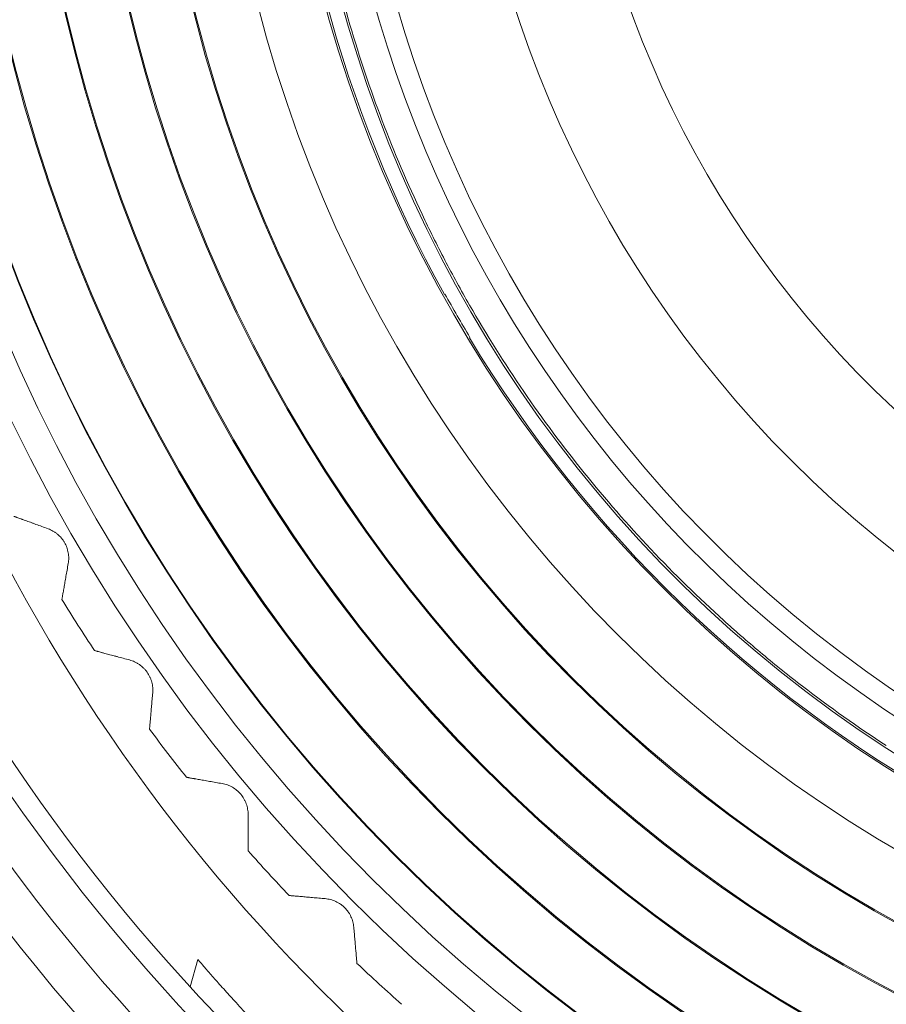
# Model space of a CAD drawing. Units: millimetres. Extents: x 4 to 294, y 4 to 207.
# Drawn here: x 111 to 116, y 151 to 156 of the extents above; entities that cross this region are included whole.
import ezdxf

# ---------------------------------------------------------------- set-up
doc = ezdxf.new("R2010")
doc.units = ezdxf.units.MM
doc.header["$MEASUREMENT"] = 0
doc.layers.add('_U+30EC_U+30A4_U+30E4_U+30FC 1', color=7, linetype='Continuous')

# ---------------------------------------------------------------- blocks, each defined once
blk = doc.blocks.new('block 4620')
at = {"layer": '_U+30EC_U+30A4_U+30E4_U+30FC 1', "color": 179, "lineweight": 9, "true_color": 0x221814}
blk.add_lwpolyline([(112.2522, 151.3149), (112.2893, 151.4461)], dxfattribs=at)
blk = doc.blocks.new('block 4745')
at = {"layer": '_U+30EC_U+30A4_U+30E4_U+30FC 1', "color": 179, "lineweight": 9, "true_color": 0x221814}
blk.add_lwpolyline([(113.5901, 154.4265), (113.5928, 154.4281)], dxfattribs=at)
blk = doc.blocks.new('block 4746')
at = {"layer": '_U+30EC_U+30A4_U+30E4_U+30FC 1', "color": 179, "lineweight": 9, "true_color": 0x221814}
blk.add_lwpolyline([(113.4701, 154.6343), (113.4728, 154.6359)], dxfattribs=at)
blk = doc.blocks.new('block 5941')
at = {"layer": '_U+30EC_U+30A4_U+30E4_U+30FC 1', "color": 179, "lineweight": 9, "true_color": 0x221814}
blk.add_open_spline([(113.5901, 154.4265), (114.7266, 152.542), (116.7668, 151.3899), (118.9676, 151.3899)], degree=3, dxfattribs=at)
blk = doc.blocks.new('block 5942')
at = {"layer": '_U+30EC_U+30A4_U+30E4_U+30FC 1', "color": 179, "lineweight": 9, "true_color": 0x221814}
blk.add_open_spline([(113.4728, 154.6359), (113.5114, 154.5659), (113.5515, 154.4966), (113.5928, 154.4281)], degree=3, dxfattribs=at)
blk = doc.blocks.new('block 5943')
at = {"layer": '_U+30EC_U+30A4_U+30E4_U+30FC 1', "color": 179, "lineweight": 9, "true_color": 0x221814}
blk.add_open_spline([(118.8476, 163.9485), (115.3799, 163.8822), (112.6226, 161.0174), (112.6889, 157.5498), (112.7084, 156.5289), (112.9765, 155.5282), (113.4701, 154.6343)], degree=3, knots=[0, 0, 0, 0, 1, 1, 1, 2, 2, 2, 2], dxfattribs=at)
blk = doc.blocks.new('block 5944')
at = {"layer": '_U+30EC_U+30A4_U+30E4_U+30FC 1', "color": 179, "lineweight": 9, "true_color": 0x221814}
blk.add_open_spline([(118.9676, 163.9572), (115.4951, 163.9572), (112.6801, 161.1422), (112.6801, 157.6698), (112.6801, 154.1973), (115.4951, 151.3824), (118.9676, 151.3824)], degree=3, knots=[0, 0, 0, 0, 1, 1, 1, 2, 2, 2, 2], dxfattribs=at)
blk = doc.blocks.new('block 5945')
at = {"layer": '_U+30EC_U+30A4_U+30E4_U+30FC 1', "color": 179, "lineweight": 9, "true_color": 0x221814}
blk.add_open_spline([(118.9676, 164.2696), (115.3226, 164.2696), (112.3677, 161.3148), (112.3677, 157.6698), (112.3677, 154.0248), (115.3226, 151.0699), (118.9676, 151.0699)], degree=3, knots=[0, 0, 0, 0, 1, 1, 1, 2, 2, 2, 2], dxfattribs=at)
blk = doc.blocks.new('block 5948')
at = {"layer": '_U+30EC_U+30A4_U+30E4_U+30FC 1', "color": 179, "lineweight": 9, "true_color": 0x221814}
blk.add_open_spline([(118.9676, 164.5696), (115.1569, 164.5696), (112.0677, 161.4804), (112.0677, 157.6698), (112.0677, 153.8591), (115.1569, 150.7699), (118.9676, 150.7699)], degree=3, knots=[0, 0, 0, 0, 1, 1, 1, 2, 2, 2, 2], dxfattribs=at)
blk = doc.blocks.new('block 5951')
at = {"layer": '_U+30EC_U+30A4_U+30E4_U+30FC 1', "color": 179, "lineweight": 9, "true_color": 0x221814}
blk.add_open_spline([(118.9676, 164.5749), (115.154, 164.5749), (112.0625, 161.4833), (112.0625, 157.6698), (112.0625, 153.8562), (115.154, 150.7647), (118.9676, 150.7647)], degree=3, knots=[0, 0, 0, 0, 1, 1, 1, 2, 2, 2, 2], dxfattribs=at)
blk = doc.blocks.new('block 5953')
at = {"layer": '_U+30EC_U+30A4_U+30E4_U+30FC 1', "color": 179, "lineweight": 9, "true_color": 0x221814}
blk.add_open_spline([(118.9676, 164.8696), (114.9912, 164.8696), (111.7677, 161.6461), (111.7677, 157.6698), (111.7677, 153.6934), (114.9912, 150.4699), (118.9676, 150.4699)], degree=3, knots=[0, 0, 0, 0, 1, 1, 1, 2, 2, 2, 2], dxfattribs=at)
blk = doc.blocks.new('block 5955')
at = {"layer": '_U+30EC_U+30A4_U+30E4_U+30FC 1', "color": 179, "lineweight": 9, "true_color": 0x221814}
blk.add_open_spline([(118.9676, 164.8749), (114.9883, 164.8749), (111.7625, 161.649), (111.7625, 157.6698), (111.7625, 153.6905), (114.9883, 150.4647), (118.9676, 150.4647)], degree=3, knots=[0, 0, 0, 0, 1, 1, 1, 2, 2, 2, 2], dxfattribs=at)
blk = doc.blocks.new('block 5958')
at = {"layer": '_U+30EC_U+30A4_U+30E4_U+30FC 1', "color": 179, "lineweight": 9, "true_color": 0x221814}
blk.add_open_spline([(118.9676, 165.1696), (114.8255, 165.1696), (111.4677, 161.8118), (111.4677, 157.6698), (111.4677, 153.5277), (114.8255, 150.1699), (118.9676, 150.1699)], degree=3, knots=[0, 0, 0, 0, 1, 1, 1, 2, 2, 2, 2], dxfattribs=at)
blk = doc.blocks.new('block 5959')
at = {"layer": '_U+30EC_U+30A4_U+30E4_U+30FC 1', "color": 179, "lineweight": 9, "true_color": 0x221814}
blk.add_open_spline([(118.9676, 165.1749), (114.8226, 165.1749), (111.4625, 161.8147), (111.4625, 157.6698), (111.4625, 153.5248), (114.8226, 150.1647), (118.9676, 150.1647)], degree=3, knots=[0, 0, 0, 0, 1, 1, 1, 2, 2, 2, 2], dxfattribs=at)
blk = doc.blocks.new('block 5961')
at = {"layer": '_U+30EC_U+30A4_U+30E4_U+30FC 1', "color": 179, "lineweight": 9, "true_color": 0x221814}
blk.add_open_spline([(118.9676, 165.4696), (114.6598, 165.4696), (111.1677, 161.9775), (111.1677, 157.6698), (111.1677, 153.362), (114.6598, 149.8699), (118.9676, 149.8699)], degree=3, knots=[0, 0, 0, 0, 1, 1, 1, 2, 2, 2, 2], dxfattribs=at)
blk = doc.blocks.new('block 5963')
at = {"layer": '_U+30EC_U+30A4_U+30E4_U+30FC 1', "color": 179, "lineweight": 9, "true_color": 0x221814}
blk.add_open_spline([(118.9676, 165.4749), (114.6569, 165.4749), (111.1625, 161.9804), (111.1625, 157.6698), (111.1625, 153.3591), (114.6569, 149.8647), (118.9676, 149.8647)], degree=3, knots=[0, 0, 0, 0, 1, 1, 1, 2, 2, 2, 2], dxfattribs=at)
blk = doc.blocks.new('block 5965')
at = {"layer": '_U+30EC_U+30A4_U+30E4_U+30FC 1', "color": 179, "lineweight": 9, "true_color": 0x221814}
blk.add_open_spline([(118.9676, 165.7696), (114.4941, 165.7696), (110.8677, 162.1432), (110.8677, 157.6698), (110.8677, 153.1963), (114.4941, 149.5699), (118.9676, 149.5699)], degree=3, knots=[0, 0, 0, 0, 1, 1, 1, 2, 2, 2, 2], dxfattribs=at)
blk = doc.blocks.new('block 5968')
at = {"layer": '_U+30EC_U+30A4_U+30E4_U+30FC 1', "color": 179, "lineweight": 9, "true_color": 0x221814}
blk.add_open_spline([(118.9676, 165.7728), (114.4924, 165.7728), (110.8646, 162.1449), (110.8646, 157.6698), (110.8646, 153.1946), (114.4924, 149.5668), (118.9676, 149.5668)], degree=3, knots=[0, 0, 0, 0, 1, 1, 1, 2, 2, 2, 2], dxfattribs=at)
blk = doc.blocks.new('block 5969')
at = {"layer": '_U+30EC_U+30A4_U+30E4_U+30FC 1', "color": 179, "lineweight": 9, "true_color": 0x221814}
blk.add_open_spline([(118.9676, 165.9296), (114.4058, 165.9296), (110.7077, 162.2316), (110.7077, 157.6698), (110.7077, 153.108), (114.4058, 149.4099), (118.9676, 149.4099)], degree=3, knots=[0, 0, 0, 0, 1, 1, 1, 2, 2, 2, 2], dxfattribs=at)
blk = doc.blocks.new('block 5994')
at = {"layer": '_U+30EC_U+30A4_U+30E4_U+30FC 1', "color": 179, "lineweight": 9, "true_color": 0x221814}
blk.add_open_spline([(111.6373, 153.1722), (111.688, 153.0896), (111.74, 153.0079), (111.7935, 152.9271)], degree=3, dxfattribs=at)
blk = doc.blocks.new('block 5995')
at = {"layer": '_U+30EC_U+30A4_U+30E4_U+30FC 1', "color": 179, "lineweight": 9, "true_color": 0x221814}
blk.add_open_spline([(112.0572, 152.5504), (112.1149, 152.4726), (112.1738, 152.3957), (112.2341, 152.3199)], degree=3, dxfattribs=at)
blk = doc.blocks.new('block 5996')
at = {"layer": '_U+30EC_U+30A4_U+30E4_U+30FC 1', "color": 179, "lineweight": 9, "true_color": 0x221814}
blk.add_open_spline([(112.5297, 151.9676), (112.5939, 151.8951), (112.6594, 151.8237), (112.726, 151.7534)], degree=3, dxfattribs=at)
blk = doc.blocks.new('block 5997')
at = {"layer": '_U+30EC_U+30A4_U+30E4_U+30FC 1', "color": 179, "lineweight": 9, "true_color": 0x221814}
blk.add_open_spline([(113.0511, 151.4282), (113.1215, 151.3616), (113.1929, 151.2961), (113.2654, 151.2319)], degree=3, dxfattribs=at)
blk = doc.blocks.new('block 6006')
at = {"layer": '_U+30EC_U+30A4_U+30E4_U+30FC 1', "color": 179, "lineweight": 9, "true_color": 0x221814}
blk.add_open_spline([(118.9676, 166.0698), (114.3283, 166.0698), (110.5675, 162.309), (110.5675, 157.6698), (110.5675, 153.0306), (114.3283, 149.2697), (118.9676, 149.2697)], degree=3, knots=[0, 0, 0, 0, 1, 1, 1, 2, 2, 2, 2], dxfattribs=at)
blk = doc.blocks.new('block 6051')
at = {"layer": '_U+30EC_U+30A4_U+30E4_U+30FC 1', "color": 179, "lineweight": 9, "true_color": 0x221814}
blk.add_open_spline([(122.0726, 163.0478), (119.1024, 164.7627), (115.3044, 163.745), (113.5895, 160.7748), (111.8747, 157.8046), (112.8923, 154.0066), (115.8625, 152.2917)], degree=3, knots=[0, 0, 0, 0, 1, 1, 1, 2, 2, 2, 2], dxfattribs=at)
blk = doc.blocks.new('block 6055')
at = {"layer": '_U+30EC_U+30A4_U+30E4_U+30FC 1', "color": 179, "lineweight": 9, "true_color": 0x221814}
blk.add_open_spline([(113.346, 159.9331), (112.2188, 157.1333), (113.3237, 153.9307), (115.9375, 152.4216)], degree=3, dxfattribs=at)
blk = doc.blocks.new('block 6059')
at = {"layer": '_U+30EC_U+30A4_U+30E4_U+30FC 1', "color": 179, "lineweight": 9, "true_color": 0x221814}
blk.add_open_spline([(113.6995, 160.4572), (112.2001, 157.6235), (113.211, 154.1112), (115.9875, 152.5082)], degree=3, dxfattribs=at)
blk = doc.blocks.new('block 6061')
at = {"layer": '_U+30EC_U+30A4_U+30E4_U+30FC 1', "color": 179, "lineweight": 9, "true_color": 0x221814}
blk.add_open_spline([(114.1679, 160.1868), (112.7777, 157.536), (113.7997, 154.2602), (116.4505, 152.8701), (118.9503, 151.5591), (122.0378, 152.3864), (123.5472, 154.7717)], degree=3, knots=[0, 0, 0, 0, 1, 1, 1, 2, 2, 2, 2], dxfattribs=at)
blk = doc.blocks.new('block 6062')
at = {"layer": '_U+30EC_U+30A4_U+30E4_U+30FC 1', "color": 179, "lineweight": 9, "true_color": 0x221814}
blk.add_open_spline([(123.7672, 155.1527), (125.1574, 157.8035), (124.1354, 161.0793), (121.4846, 162.4695), (118.9848, 163.7804), (115.8973, 162.9531), (114.3879, 160.5679)], degree=3, knots=[0, 0, 0, 0, 1, 1, 1, 2, 2, 2, 2], dxfattribs=at)
blk = doc.blocks.new('block 6084')
at = {"layer": '_U+30EC_U+30A4_U+30E4_U+30FC 1', "color": 179, "lineweight": 9, "true_color": 0x221814}
blk.add_open_spline([(111.0777, 153.9549), (112.9676, 149.5974), (118.0322, 147.5971), (122.3896, 149.4871), (124.3919, 150.3555), (125.989, 151.9527), (126.8574, 153.9549)], degree=3, knots=[0, 0, 0, 0, 1, 1, 1, 2, 2, 2, 2], dxfattribs=at)
blk = doc.blocks.new('block 6106')
at = {"layer": '_U+30EC_U+30A4_U+30E4_U+30FC 1', "color": 179, "lineweight": 9, "true_color": 0x221814}
blk.add_open_spline([(109.0583, 157.477), (109.0583, 152.0042), (113.4948, 147.5677), (118.9676, 147.5677), (124.4403, 147.5677), (128.8769, 152.0042), (128.8769, 157.477)], degree=3, knots=[0, 0, 0, 0, 1, 1, 1, 2, 2, 2, 2], dxfattribs=at)
blk = doc.blocks.new('block 6113')
at = {"layer": '_U+30EC_U+30A4_U+30E4_U+30FC 1', "color": 179, "lineweight": 9, "true_color": 0x221814}
blk.add_open_spline([(109.8535, 157.477), (109.8535, 152.4434), (113.934, 148.3629), (118.9676, 148.3629), (124.0011, 148.3629), (128.0816, 152.4434), (128.0816, 157.477)], degree=3, knots=[0, 0, 0, 0, 1, 1, 1, 2, 2, 2, 2], dxfattribs=at)
blk = doc.blocks.new('block 6121')
at = {"layer": '_U+30EC_U+30A4_U+30E4_U+30FC 1', "color": 179, "lineweight": 9, "true_color": 0x221814}
blk.add_open_spline([(109.3575, 157.477), (109.3575, 154.7367), (110.5274, 152.1267), (112.573, 150.3033)], degree=3, dxfattribs=at)
blk = doc.blocks.new('block 6123')
at = {"layer": '_U+30EC_U+30A4_U+30E4_U+30FC 1', "color": 179, "lineweight": 9, "true_color": 0x221814}
blk.add_open_spline([(109.5573, 157.477), (109.5573, 154.7936), (110.7028, 152.2379), (112.7059, 150.4524)], degree=3, dxfattribs=at)
blk = doc.blocks.new('block 6124')
at = {"layer": '_U+30EC_U+30A4_U+30E4_U+30FC 1', "color": 179, "lineweight": 9, "true_color": 0x221814}
blk.add_open_spline([(109.754, 157.477), (109.754, 154.9113), (110.8238, 152.4619), (112.7059, 150.7182)], degree=3, dxfattribs=at)
blk = doc.blocks.new('block 6129')
at = {"layer": '_U+30EC_U+30A4_U+30E4_U+30FC 1', "color": 179, "lineweight": 9, "true_color": 0x221814}
blk.add_open_spline([(121.4176, 161.9133), (119.0739, 163.2664), (116.0771, 162.4634), (114.724, 160.1198), (113.3709, 157.7761), (114.1739, 154.7793), (116.5175, 153.4262)], degree=3, knots=[0, 0, 0, 0, 1, 1, 1, 2, 2, 2, 2], dxfattribs=at)
blk = doc.blocks.new('block 6202')
at = {"layer": '_U+30EC_U+30A4_U+30E4_U+30FC 1', "color": 179, "lineweight": 9, "true_color": 0x221814}
blk.add_open_spline([(112.9903, 159.317), (112.9685, 159.2379), (112.9483, 159.1583), (112.9297, 159.0784), (112.9203, 159.0384), (112.9114, 158.9983), (112.9029, 158.9582), (112.8943, 158.9181), (112.8862, 158.8779), (112.8785, 158.8377), (112.8477, 158.6768), (112.8233, 158.5153), (112.8053, 158.353), (112.7873, 158.1907), (112.7757, 158.0278), (112.7706, 157.8641), (112.7693, 157.8232), (112.7684, 157.7822), (112.7679, 157.7412), (112.7675, 157.7002), (112.7674, 157.6592), (112.7677, 157.6181), (112.7684, 157.5361), (112.7707, 157.4542), (112.7747, 157.3724), (112.7825, 157.2089), (112.7968, 157.0459), (112.8176, 156.8834), (112.8228, 156.8428), (112.8284, 156.8022), (112.8344, 156.7617), (112.8374, 156.7414), (112.8405, 156.7211), (112.8437, 156.7008), (112.8469, 156.6806), (112.8502, 156.6603), (112.8536, 156.6401), (112.8673, 156.5592), (112.8824, 156.4788), (112.8992, 156.3989), (112.9326, 156.2392), (112.9722, 156.0816), (113.0178, 155.9261), (113.0633, 155.7706), (113.1149, 155.6171), (113.1725, 155.4658), (113.2301, 155.3144), (113.2936, 155.1651), (113.3633, 155.0179), (113.3981, 154.9443), (113.4344, 154.8713), (113.4723, 154.7988), (113.4913, 154.7625), (113.5106, 154.7264), (113.5303, 154.6904), (113.55, 154.6544), (113.5701, 154.6186), (113.5905, 154.5831), (113.672, 154.4411), (113.7586, 154.3032), (113.8502, 154.1693), (113.9418, 154.0354), (114.0384, 153.9054), (114.14, 153.7794), (114.2416, 153.6533), (114.3481, 153.5312), (114.4597, 153.4131), (114.5712, 153.295), (114.6878, 153.1808), (114.8095, 153.0708), (114.8247, 153.057), (114.84, 153.0433), (114.8554, 153.0297), (114.8707, 153.0161), (114.8861, 153.0026), (114.9016, 152.9891), (114.9326, 152.9622), (114.9638, 152.9357), (114.9952, 152.9094), (115.0581, 152.8569), (115.122, 152.8057), (115.1869, 152.7558), (115.3166, 152.656), (115.4503, 152.5613), (115.588, 152.4718)], degree=3, knots=[0, 0, 0, 0, 1, 1, 1, 2, 2, 2, 3, 3, 3, 4, 4, 4, 5, 5, 5, 6, 6, 6, 7, 7, 7, 8, 8, 8, 9, 9, 9, 10, 10, 10, 11, 11, 11, 12, 12, 12, 13, 13, 13, 14, 14, 14, 15, 15, 15, 16, 16, 16, 17, 17, 17, 18, 18, 18, 19, 19, 19, 20, 20, 20, 21, 21, 21, 22, 22, 22, 23, 23, 23, 24, 24, 24, 25, 25, 25, 26, 26, 26, 27, 27, 27, 28, 28, 28, 28], dxfattribs=at)
blk = doc.blocks.new('block 6276')
at = {"layer": '_U+30EC_U+30A4_U+30E4_U+30FC 1', "color": 179, "lineweight": 9, "true_color": 0x221814}
blk.add_open_spline([(111.4074, 153.5704), (111.4074, 153.5704), (111.4088, 153.5699), (111.4113, 153.5689), (111.4126, 153.5685), (111.4142, 153.5679), (111.4161, 153.5672), (111.4171, 153.5669), (111.4181, 153.5665), (111.4192, 153.5661), (111.4203, 153.5657), (111.4214, 153.5653), (111.4226, 153.5648), (111.4274, 153.5631), (111.4332, 153.561), (111.4398, 153.5586), (111.4414, 153.558), (111.4431, 153.5574), (111.4449, 153.5568), (111.4466, 153.5561), (111.4483, 153.5555), (111.4501, 153.5548), (111.4537, 153.5535), (111.4575, 153.5522), (111.4613, 153.5507), (111.4691, 153.5479), (111.4773, 153.5449), (111.486, 153.5418), (111.4903, 153.5402), (111.4948, 153.5386), (111.4993, 153.5369), (111.5038, 153.5353), (111.5084, 153.5336), (111.513, 153.5319), (111.5223, 153.5286), (111.5318, 153.5251), (111.5415, 153.5216), (111.5512, 153.5181), (111.5611, 153.5145), (111.5711, 153.5108)], degree=3, knots=[0, 0, 0, 0, 1, 1, 1, 2, 2, 2, 3, 3, 3, 4, 4, 4, 5, 5, 5, 6, 6, 6, 7, 7, 7, 8, 8, 8, 9, 9, 9, 10, 10, 10, 11, 11, 11, 12, 12, 12, 13, 13, 13, 13], dxfattribs=at)
blk = doc.blocks.new('block 6277')
at = {"layer": '_U+30EC_U+30A4_U+30E4_U+30FC 1', "color": 179, "lineweight": 9, "true_color": 0x221814}
blk.add_open_spline([(111.5711, 153.5108), (111.5791, 153.5079), (111.5869, 153.5043), (111.5944, 153.5), (111.5981, 153.4979), (111.6018, 153.4955), (111.6054, 153.493), (111.609, 153.4906), (111.6125, 153.4879), (111.6159, 153.4851), (111.6226, 153.4794), (111.6288, 153.4732), (111.6345, 153.4665), (111.6373, 153.4632), (111.64, 153.4597), (111.6426, 153.456), (111.6452, 153.4524), (111.6475, 153.4487), (111.6497, 153.4448), (111.6541, 153.4372), (111.6578, 153.4293), (111.6609, 153.421), (111.6616, 153.4189), (111.6623, 153.4168), (111.663, 153.4147), (111.6636, 153.4126), (111.6643, 153.4105), (111.6648, 153.4083), (111.666, 153.4041), (111.6669, 153.3998), (111.6676, 153.3955), (111.6691, 153.3869), (111.6699, 153.3782), (111.6698, 153.3695), (111.6698, 153.3652), (111.6696, 153.3608), (111.6693, 153.3565), (111.6689, 153.3522), (111.6683, 153.348), (111.6676, 153.3438)], degree=3, knots=[0, 0, 0, 0, 1, 1, 1, 2, 2, 2, 3, 3, 3, 4, 4, 4, 5, 5, 5, 6, 6, 6, 7, 7, 7, 8, 8, 8, 9, 9, 9, 10, 10, 10, 11, 11, 11, 12, 12, 12, 13, 13, 13, 13], dxfattribs=at)
blk = doc.blocks.new('block 6278')
at = {"layer": '_U+30EC_U+30A4_U+30E4_U+30FC 1', "color": 179, "lineweight": 9, "true_color": 0x221814}
blk.add_open_spline([(111.6676, 153.3438), (111.6657, 153.3332), (111.6639, 153.3228), (111.6621, 153.3127), (111.6603, 153.3025), (111.6585, 153.2926), (111.6568, 153.2829), (111.6551, 153.2733), (111.6535, 153.2638), (111.6519, 153.2547), (111.6511, 153.2501), (111.6503, 153.2457), (111.6495, 153.2414), (111.6487, 153.237), (111.648, 153.2328), (111.6473, 153.2288), (111.6459, 153.2206), (111.6445, 153.2131), (111.6433, 153.2062), (111.6421, 153.1992), (111.641, 153.1932), (111.6401, 153.1882), (111.6397, 153.1856), (111.6393, 153.1834), (111.6389, 153.1814), (111.6383, 153.1778), (111.6382, 153.177), (111.638, 153.1763), (111.6376, 153.1736), (111.6373, 153.1722), (111.6373, 153.1722)], degree=3, knots=[0, 0, 0, 0, 1, 1, 1, 2, 2, 2, 3, 3, 3, 4, 4, 4, 5, 5, 5, 6, 6, 6, 7, 7, 7, 8, 8, 8, 9, 9, 9, 10, 10, 10, 10], dxfattribs=at)
blk = doc.blocks.new('block 6279')
at = {"layer": '_U+30EC_U+30A4_U+30E4_U+30FC 1', "color": 179, "lineweight": 9, "true_color": 0x221814}
blk.add_open_spline([(111.7935, 152.9271), (111.7935, 152.9271), (111.7949, 152.9267), (111.7975, 152.926), (111.7988, 152.9256), (111.8005, 152.9252), (111.8024, 152.9247), (111.8034, 152.9244), (111.8045, 152.9241), (111.8056, 152.9238), (111.8067, 152.9235), (111.8079, 152.9232), (111.8091, 152.9229), (111.814, 152.9216), (111.82, 152.92), (111.8267, 152.9182), (111.8284, 152.9177), (111.8302, 152.9172), (111.8319, 152.9168), (111.8337, 152.9163), (111.8355, 152.9158), (111.8374, 152.9153), (111.8411, 152.9143), (111.8449, 152.9133), (111.8489, 152.9122), (111.8569, 152.9101), (111.8653, 152.9078), (111.8742, 152.9054), (111.8787, 152.9042), (111.8833, 152.903), (111.8879, 152.9018), (111.8925, 152.9005), (111.8972, 152.8993), (111.902, 152.898), (111.9115, 152.8954), (111.9213, 152.8928), (111.9313, 152.8901), (111.9412, 152.8875), (111.9514, 152.8848), (111.9618, 152.882)], degree=3, knots=[0, 0, 0, 0, 1, 1, 1, 2, 2, 2, 3, 3, 3, 4, 4, 4, 5, 5, 5, 6, 6, 6, 7, 7, 7, 8, 8, 8, 9, 9, 9, 10, 10, 10, 11, 11, 11, 12, 12, 12, 13, 13, 13, 13], dxfattribs=at)
blk = doc.blocks.new('block 6280')
at = {"layer": '_U+30EC_U+30A4_U+30E4_U+30FC 1', "color": 179, "lineweight": 9, "true_color": 0x221814}
blk.add_open_spline([(111.9618, 152.882), (111.97, 152.8798), (111.978, 152.8769), (111.9859, 152.8733), (111.9898, 152.8714), (111.9936, 152.8695), (111.9974, 152.8673), (112.0012, 152.8651), (112.005, 152.8628), (112.0086, 152.8602), (112.0158, 152.8552), (112.0225, 152.8496), (112.0288, 152.8434), (112.0319, 152.8403), (112.0349, 152.8371), (112.0377, 152.8337), (112.0406, 152.8303), (112.0433, 152.8267), (112.0458, 152.8231), (112.0509, 152.8159), (112.0552, 152.8083), (112.059, 152.8003), (112.0599, 152.7983), (112.0608, 152.7963), (112.0616, 152.7943), (112.0625, 152.7922), (112.0633, 152.7901), (112.064, 152.7881), (112.0655, 152.7839), (112.0668, 152.7797), (112.0679, 152.7755), (112.0702, 152.7671), (112.0717, 152.7585), (112.0724, 152.7498), (112.0728, 152.7455), (112.073, 152.7412), (112.0729, 152.7368), (112.0729, 152.7325), (112.0727, 152.7282), (112.0724, 152.724)], degree=3, knots=[0, 0, 0, 0, 1, 1, 1, 2, 2, 2, 3, 3, 3, 4, 4, 4, 5, 5, 5, 6, 6, 6, 7, 7, 7, 8, 8, 8, 9, 9, 9, 10, 10, 10, 11, 11, 11, 12, 12, 12, 13, 13, 13, 13], dxfattribs=at)
blk = doc.blocks.new('block 6281')
at = {"layer": '_U+30EC_U+30A4_U+30E4_U+30FC 1', "color": 179, "lineweight": 9, "true_color": 0x221814}
blk.add_open_spline([(112.0724, 152.724), (112.0714, 152.7133), (112.0705, 152.7028), (112.0696, 152.6926), (112.0687, 152.6823), (112.0678, 152.6723), (112.067, 152.6625), (112.0661, 152.6527), (112.0653, 152.6431), (112.0645, 152.6339), (112.0641, 152.6293), (112.0637, 152.6248), (112.0633, 152.6204), (112.0629, 152.616), (112.0626, 152.6118), (112.0622, 152.6077), (112.0615, 152.5994), (112.0608, 152.5918), (112.0602, 152.5848), (112.0596, 152.5778), (112.0591, 152.5717), (112.0586, 152.5666), (112.0584, 152.564), (112.0582, 152.5617), (112.058, 152.5597), (112.0577, 152.5561), (112.0576, 152.5553), (112.0576, 152.5546), (112.0573, 152.5519), (112.0572, 152.5504), (112.0572, 152.5504)], degree=3, knots=[0, 0, 0, 0, 1, 1, 1, 2, 2, 2, 3, 3, 3, 4, 4, 4, 5, 5, 5, 6, 6, 6, 7, 7, 7, 8, 8, 8, 9, 9, 9, 10, 10, 10, 10], dxfattribs=at)
blk = doc.blocks.new('block 6282')
at = {"layer": '_U+30EC_U+30A4_U+30E4_U+30FC 1', "color": 179, "lineweight": 9, "true_color": 0x221814}
blk.add_open_spline([(112.2341, 152.3199), (112.2341, 152.3199), (112.2355, 152.3196), (112.2382, 152.3191), (112.2396, 152.3189), (112.2413, 152.3186), (112.2433, 152.3182), (112.2442, 152.3181), (112.2453, 152.3179), (112.2465, 152.3177), (112.2476, 152.3175), (112.2488, 152.3173), (112.2501, 152.317), (112.2551, 152.3162), (112.2611, 152.3151), (112.268, 152.3139), (112.2698, 152.3136), (112.2715, 152.3133), (112.2734, 152.3129), (112.2752, 152.3126), (112.277, 152.3123), (112.2789, 152.312), (112.2827, 152.3113), (112.2866, 152.3106), (112.2906, 152.3099), (112.2987, 152.3085), (112.3074, 152.3069), (112.3165, 152.3053), (112.321, 152.3045), (112.3257, 152.3037), (112.3304, 152.3029), (112.3351, 152.302), (112.3399, 152.3012), (112.3448, 152.3003), (112.3545, 152.2986), (112.3644, 152.2969), (112.3746, 152.2951), (112.3848, 152.2933), (112.3951, 152.2915), (112.4057, 152.2896)], degree=3, knots=[0, 0, 0, 0, 1, 1, 1, 2, 2, 2, 3, 3, 3, 4, 4, 4, 5, 5, 5, 6, 6, 6, 7, 7, 7, 8, 8, 8, 9, 9, 9, 10, 10, 10, 11, 11, 11, 12, 12, 12, 13, 13, 13, 13], dxfattribs=at)
blk = doc.blocks.new('block 6283')
at = {"layer": '_U+30EC_U+30A4_U+30E4_U+30FC 1', "color": 179, "lineweight": 9, "true_color": 0x221814}
blk.add_open_spline([(112.4057, 152.2896), (112.4141, 152.2881), (112.4224, 152.2859), (112.4305, 152.283), (112.4345, 152.2815), (112.4385, 152.2799), (112.4425, 152.2781), (112.4465, 152.2762), (112.4504, 152.2742), (112.4542, 152.272), (112.4619, 152.2677), (112.4691, 152.2626), (112.4758, 152.257), (112.4792, 152.2542), (112.4824, 152.2512), (112.4856, 152.2481), (112.4887, 152.2449), (112.4917, 152.2417), (112.4946, 152.2383), (112.5002, 152.2316), (112.5053, 152.2244), (112.5097, 152.2167), (112.5107, 152.2148), (112.5118, 152.2129), (112.5128, 152.2109), (112.5138, 152.209), (112.5148, 152.207), (112.5158, 152.205), (112.5176, 152.2009), (112.5193, 152.1969), (112.5208, 152.1928), (112.5237, 152.1846), (112.526, 152.1762), (112.5274, 152.1676), (112.5282, 152.1633), (112.5287, 152.159), (112.5291, 152.1547), (112.5295, 152.1504), (112.5297, 152.1461), (112.5297, 152.1419)], degree=3, knots=[0, 0, 0, 0, 1, 1, 1, 2, 2, 2, 3, 3, 3, 4, 4, 4, 5, 5, 5, 6, 6, 6, 7, 7, 7, 8, 8, 8, 9, 9, 9, 10, 10, 10, 11, 11, 11, 12, 12, 12, 13, 13, 13, 13], dxfattribs=at)
blk = doc.blocks.new('block 6284')
at = {"layer": '_U+30EC_U+30A4_U+30E4_U+30FC 1', "color": 179, "lineweight": 9, "true_color": 0x221814}
blk.add_open_spline([(112.5297, 152.1419), (112.5297, 152.1311), (112.5297, 152.1206), (112.5297, 152.1103), (112.5297, 152.1), (112.5297, 152.0899), (112.5297, 152.0801), (112.5297, 152.0703), (112.5297, 152.0607), (112.5297, 152.0514), (112.5297, 152.0468), (112.5297, 152.0423), (112.5297, 152.0379), (112.5297, 152.0335), (112.5297, 152.0292), (112.5297, 152.0251), (112.5297, 152.0168), (112.5297, 152.0091), (112.5297, 152.0021), (112.5297, 151.9951), (112.5297, 151.989), (112.5297, 151.9838), (112.5297, 151.9813), (112.5297, 151.979), (112.5297, 151.977), (112.5297, 151.9733), (112.5297, 151.9725), (112.5297, 151.9718), (112.5297, 151.9691), (112.5297, 151.9676), (112.5297, 151.9676)], degree=3, knots=[0, 0, 0, 0, 1, 1, 1, 2, 2, 2, 3, 3, 3, 4, 4, 4, 5, 5, 5, 6, 6, 6, 7, 7, 7, 8, 8, 8, 9, 9, 9, 10, 10, 10, 10], dxfattribs=at)
blk = doc.blocks.new('block 6285')
at = {"layer": '_U+30EC_U+30A4_U+30E4_U+30FC 1', "color": 179, "lineweight": 9, "true_color": 0x221814}
blk.add_open_spline([(112.726, 151.7534), (112.726, 151.7534), (112.7274, 151.7532), (112.7302, 151.753), (112.7315, 151.7529), (112.7332, 151.7527), (112.7353, 151.7525), (112.7363, 151.7525), (112.7373, 151.7524), (112.7385, 151.7523), (112.7396, 151.7522), (112.7409, 151.7521), (112.7421, 151.7519), (112.7472, 151.7515), (112.7534, 151.751), (112.7603, 151.7504), (112.7621, 151.7502), (112.7639, 151.75), (112.7657, 151.7499), (112.7675, 151.7497), (112.7694, 151.7496), (112.7713, 151.7494), (112.7751, 151.7491), (112.7791, 151.7487), (112.7832, 151.7484), (112.7914, 151.7476), (112.8001, 151.7469), (112.8093, 151.7461), (112.8139, 151.7457), (112.8186, 151.7453), (112.8234, 151.7448), (112.8282, 151.7444), (112.833, 151.744), (112.838, 151.7436), (112.8478, 151.7427), (112.8578, 151.7418), (112.8681, 151.7409), (112.8784, 151.74), (112.8889, 151.7391), (112.8996, 151.7382)], degree=3, knots=[0, 0, 0, 0, 1, 1, 1, 2, 2, 2, 3, 3, 3, 4, 4, 4, 5, 5, 5, 6, 6, 6, 7, 7, 7, 8, 8, 8, 9, 9, 9, 10, 10, 10, 11, 11, 11, 12, 12, 12, 13, 13, 13, 13], dxfattribs=at)
blk = doc.blocks.new('block 6286')
at = {"layer": '_U+30EC_U+30A4_U+30E4_U+30FC 1', "color": 179, "lineweight": 9, "true_color": 0x221814}
blk.add_open_spline([(112.8996, 151.7382), (112.9081, 151.7374), (112.9165, 151.736), (112.9248, 151.7338), (112.929, 151.7327), (112.9331, 151.7314), (112.9373, 151.7299), (112.9414, 151.7284), (112.9455, 151.7267), (112.9495, 151.7249), (112.9574, 151.7212), (112.965, 151.7168), (112.9723, 151.7118), (112.9759, 151.7093), (112.9794, 151.7066), (112.9828, 151.7038), (112.9862, 151.7009), (112.9895, 151.6979), (112.9926, 151.6948), (112.9988, 151.6886), (113.0044, 151.6819), (113.0095, 151.6746), (113.0107, 151.6728), (113.012, 151.671), (113.0132, 151.6691), (113.0143, 151.6673), (113.0155, 151.6654), (113.0166, 151.6634), (113.0188, 151.6596), (113.0208, 151.6557), (113.0226, 151.6518), (113.0263, 151.6438), (113.0293, 151.6357), (113.0315, 151.6273), (113.0326, 151.6231), (113.0335, 151.6188), (113.0343, 151.6145), (113.035, 151.6103), (113.0356, 151.6061), (113.036, 151.6018)], degree=3, knots=[0, 0, 0, 0, 1, 1, 1, 2, 2, 2, 3, 3, 3, 4, 4, 4, 5, 5, 5, 6, 6, 6, 7, 7, 7, 8, 8, 8, 9, 9, 9, 10, 10, 10, 11, 11, 11, 12, 12, 12, 13, 13, 13, 13], dxfattribs=at)
blk = doc.blocks.new('block 6287')
at = {"layer": '_U+30EC_U+30A4_U+30E4_U+30FC 1', "color": 179, "lineweight": 9, "true_color": 0x221814}
blk.add_open_spline([(113.036, 151.6018), (113.0369, 151.5911), (113.0378, 151.5806), (113.0387, 151.5704), (113.0396, 151.5601), (113.0405, 151.5501), (113.0413, 151.5403), (113.0422, 151.5305), (113.043, 151.5209), (113.0438, 151.5117), (113.0442, 151.5071), (113.0446, 151.5026), (113.045, 151.4982), (113.0454, 151.4938), (113.0458, 151.4896), (113.0461, 151.4855), (113.0469, 151.4772), (113.0475, 151.4696), (113.0481, 151.4626), (113.0487, 151.4556), (113.0493, 151.4495), (113.0497, 151.4444), (113.0499, 151.4418), (113.0502, 151.4395), (113.0503, 151.4375), (113.0506, 151.4339), (113.0507, 151.4331), (113.0508, 151.4324), (113.051, 151.4297), (113.0511, 151.4282), (113.0511, 151.4282)], degree=3, knots=[0, 0, 0, 0, 1, 1, 1, 2, 2, 2, 3, 3, 3, 4, 4, 4, 5, 5, 5, 6, 6, 6, 7, 7, 7, 8, 8, 8, 9, 9, 9, 10, 10, 10, 10], dxfattribs=at)
blk = doc.blocks.new('block 6499')
at = {"layer": '_U+30EC_U+30A4_U+30E4_U+30FC 1', "color": 179, "lineweight": 9, "true_color": 0x221814}
blk.add_open_spline([(112.2893, 151.4461), (112.2893, 151.4461), (112.2918, 151.4432), (112.2966, 151.4376), (112.3015, 151.432), (112.3086, 151.4237), (112.3181, 151.4128), (112.3204, 151.4101), (112.3229, 151.4072), (112.3256, 151.4041), (112.3269, 151.4026), (112.3283, 151.401), (112.3297, 151.3994), (112.3311, 151.3978), (112.3325, 151.3962), (112.3339, 151.3945), (112.3398, 151.3878), (112.3461, 151.3806), (112.3529, 151.3728), (112.3666, 151.3573), (112.382, 151.3397), (112.3993, 151.3204), (112.4079, 151.3107), (112.417, 151.3006), (112.4265, 151.29), (112.4313, 151.2847), (112.4361, 151.2793), (112.4411, 151.2738), (112.4461, 151.2683), (112.4512, 151.2627), (112.4563, 151.2571), (112.477, 151.2344), (112.499, 151.2104), (112.5222, 151.1854), (112.5454, 151.1604), (112.5699, 151.1344), (112.5956, 151.1074), (112.6213, 151.0805), (112.6481, 151.0526), (112.6761, 151.024), (112.6831, 151.0168), (112.6902, 151.0096), (112.6973, 151.0024), (112.7045, 150.9951), (112.7117, 150.9878), (112.7189, 150.9805), (112.7334, 150.9659), (112.7481, 150.9512), (112.763, 150.9363), (112.7929, 150.9067), (112.8235, 150.8767), (112.8549, 150.8463), (112.8864, 150.8159), (112.9187, 150.7852), (112.9518, 150.7542), (112.9684, 150.7386), (112.9852, 150.723), (113.0022, 150.7074), (113.0107, 150.6995), (113.0192, 150.6917), (113.0278, 150.6838), (113.0364, 150.6759), (113.0451, 150.6681), (113.0538, 150.6602), (113.0711, 150.6444), (113.0886, 150.6287), (113.1062, 150.613), (113.1237, 150.5973), (113.1414, 150.5816), (113.1592, 150.566), (113.1949, 150.5347), (113.2309, 150.5035), (113.2675, 150.4725), (113.304, 150.4414), (113.341, 150.4104), (113.3786, 150.3796), (113.4161, 150.3487), (113.4541, 150.318), (113.4926, 150.2874)], degree=3, knots=[0, 0, 0, 0, 1, 1, 1, 2, 2, 2, 3, 3, 3, 4, 4, 4, 5, 5, 5, 6, 6, 6, 7, 7, 7, 8, 8, 8, 9, 9, 9, 10, 10, 10, 11, 11, 11, 12, 12, 12, 13, 13, 13, 14, 14, 14, 15, 15, 15, 16, 16, 16, 17, 17, 17, 18, 18, 18, 19, 19, 19, 20, 20, 20, 21, 21, 21, 22, 22, 22, 23, 23, 23, 24, 24, 24, 25, 25, 25, 26, 26, 26, 26], dxfattribs=at)
blk = doc.blocks.new('block 4334')
at = {"layer": '_U+30EC_U+30A4_U+30E4_U+30FC 1'}
for name in ['block 6006', 'block 5969', 'block 5968', 'block 5965', 'block 5963', 'block 5961', 'block 5959', 'block 5958', 'block 5955', 'block 5953', 'block 6051', 'block 5951', 'block 5948', 'block 5945', 'block 5943', 'block 5944', 'block 6062', 'block 6129', 'block 6059', 'block 6061', 'block 6055', 'block 6202', 'block 6106', 'block 6121', 'block 6123', 'block 6124', 'block 6113', 'block 4746', 'block 5942', 'block 4745', 'block 5941', 'block 6084', 'block 6276', 'block 6277', 'block 6278', 'block 5994', 'block 6279', 'block 6280', 'block 6281', 'block 5995', 'block 6282', 'block 6283', 'block 6284', 'block 5996', 'block 6285', 'block 6286', 'block 6287', 'block 4620', 'block 6499', 'block 5997']:
    blk.add_blockref(name, (0, 0), dxfattribs=at)

msp = doc.modelspace()

# ---------------------------------------------------------------- block references
at = {"layer": '_U+30EC_U+30A4_U+30E4_U+30FC 1'}
msp.add_blockref('block 4334', (0, 0), dxfattribs=at)

doc.saveas('drawing.dxf')
